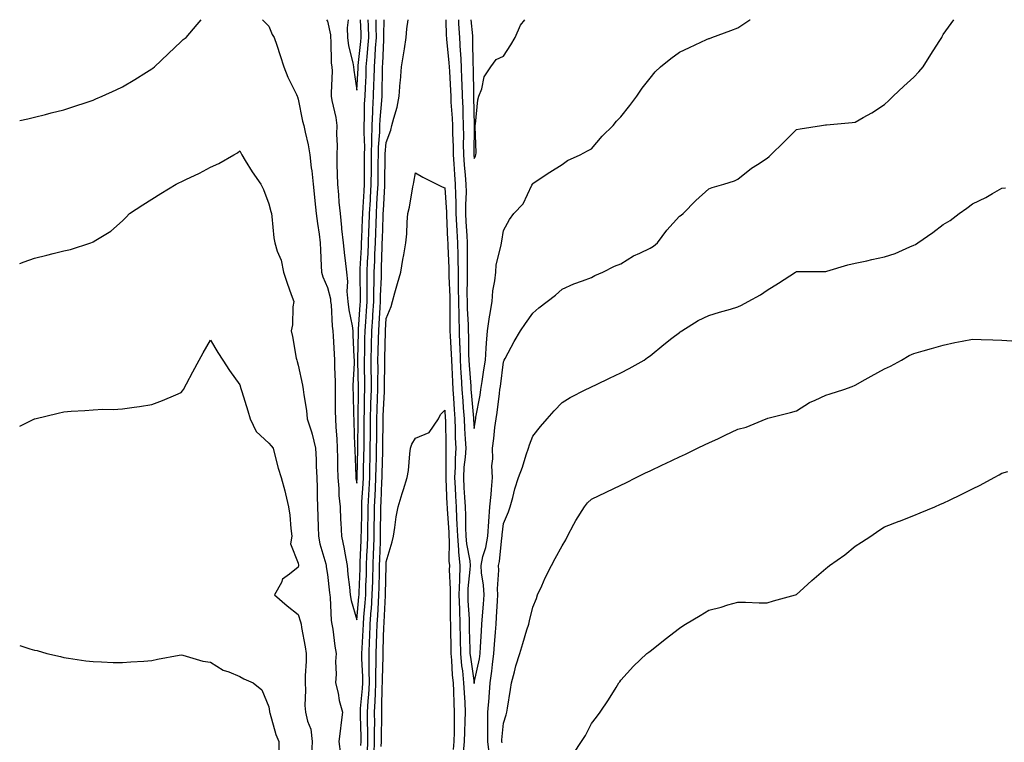
# Model space of a CAD drawing. Units: inches. Extents: x 907763 to 910403, y 7361258 to 7363898.
# Drawn here: x 907763 to 908099, y 7363652 to 7363898 of the extents above; entities that cross this region are included whole.
import ezdxf

# ---------------------------------------------------------------- set-up
doc = ezdxf.new("R2010")
doc.units = ezdxf.units.IN
doc.header["$MEASUREMENT"] = 0
doc.layers.add('Contour_90777361', color=7, linetype='Continuous', true_color=0xeae7b7)

msp = doc.modelspace()

# ---------------------------------------------------------------- linework, layer by layer
at = {"layer": 'Contour_90777361'}
for points in [[(907763, 7363863.58, 3401), (907765.75, 7363864.22, 3401), (907768.05, 7363864.77, 3401), (907771.86, 7363865.73, 3401), (907773.75, 7363866.22, 3401), (907778.05, 7363867.28, 3401), (907781.51, 7363868.46, 3401), (907786, 7363869.87, 3401), (907788.05, 7363870.55, 3401), (907789, 7363870.97, 3401), (907791.18, 7363871.92, 3401), (907795.91, 7363874.06, 3401), (907798.05, 7363875.11, 3401), (907802.3, 7363877.66, 3401), (907806.26, 7363880.13, 3401), (907808.05, 7363881.23, 3401), (907808.46, 7363881.52, 3401), (907808.98, 7363881.92, 3401), (907813.6, 7363886.37, 3401), (907818.05, 7363890.55, 3401), (907818.77, 7363891.2, 3401), (907819.74, 7363891.92, 3401), (907823.57, 7363896.4, 3401), (907824.92, 7363898, 3401)], [(907845.84, 7363898, 3401), (907848.05, 7363895.85, 3401), (907849.13, 7363893, 3401), (907849.79, 7363891.92, 3401), (907850.67, 7363889.31, 3401), (907851.89, 7363885.76, 3401), (907853.13, 7363881.92, 3401), (907854.51, 7363878.38, 3401), (907857.42, 7363872.55, 3401), (907857.7, 7363871.92, 3401), (907857.8, 7363871.66, 3401), (907858.05, 7363870.9, 3401), (907859.48, 7363863.35, 3401), (907859.91, 7363861.92, 3401), (907860.34, 7363859.63, 3401), (907861.42, 7363855.29, 3401), (907861.98, 7363851.92, 3401), (907862.47, 7363847.49, 3401), (907862.63, 7363846.5, 3401), (907863.1, 7363841.92, 3401), (907863.61, 7363837.48, 3401), (907863.71, 7363836.25, 3401), (907864.18, 7363831.92, 3401), (907864.6, 7363828.47, 3401), (907865.13, 7363824.84, 3401), (907865.5, 7363821.92, 3401), (907865.59, 7363819.47, 3401), (907865.85, 7363814.12, 3401), (907865.93, 7363811.92, 3401), (907866.44, 7363810.31, 3401), (907868.05, 7363806.69, 3401), (907869, 7363802.87, 3401), (907869.08, 7363801.92, 3401), (907869.21, 7363800.76, 3401), (907869.6, 7363793.47, 3401), (907869.82, 7363791.92, 3401), (907869.92, 7363790.05, 3401), (907870.25, 7363784.12, 3401), (907870.36, 7363781.92, 3401), (907870.37, 7363779.6, 3401), (907870.63, 7363774.51, 3401), (907870.64, 7363771.92, 3401), (907870.68, 7363769.29, 3401), (907870.68, 7363764.55, 3401), (907870.72, 7363761.92, 3401), (907870.88, 7363759.09, 3401), (907871.19, 7363755.06, 3401), (907871.35, 7363751.92, 3401), (907871.42, 7363748.55, 3401), (907871.41, 7363745.28, 3401), (907871.49, 7363741.92, 3401), (907871.85, 7363738.12, 3401), (907871.86, 7363735.73, 3401), (907872.31, 7363731.92, 3401), (907872.5, 7363727.47, 3401), (907872.54, 7363726.41, 3401), (907872.73, 7363721.92, 3401), (907873.66, 7363717.53, 3401), (907873.87, 7363716.1, 3401), (907874.67, 7363711.92, 3401), (907875, 7363708.87, 3401), (907875.47, 7363704.51, 3401), (907875.75, 7363701.92, 3401), (907876.05, 7363699.92, 3401), (907878.05, 7363693.37, 3401), (907878.75, 7363701.22, 3401), (907878.8, 7363701.92, 3401), (907878.82, 7363702.69, 3401), (907879.1, 7363710.87, 3401), (907879.13, 7363711.92, 3401), (907879.17, 7363713.04, 3401), (907879.51, 7363720.47, 3401), (907879.55, 7363721.92, 3401), (907879.58, 7363723.45, 3401), (907879.68, 7363730.29, 3401), (907879.7, 7363731.92, 3401), (907879.78, 7363733.65, 3401), (907880.18, 7363739.79, 3401), (907880.29, 7363741.92, 3401), (907880.34, 7363744.21, 3401), (907880.42, 7363749.55, 3401), (907880.48, 7363751.92, 3401), (907880.5, 7363754.36, 3401), (907880.55, 7363759.42, 3401), (907880.57, 7363761.92, 3401), (907880.64, 7363764.51, 3401), (907880.69, 7363769.29, 3401), (907880.76, 7363771.92, 3401), (907880.76, 7363774.62, 3401), (907880.68, 7363779.3, 3401), (907880.67, 7363781.92, 3401), (907880.73, 7363784.6, 3401), (907880.8, 7363789.17, 3401), (907880.86, 7363791.92, 3401), (907881.06, 7363794.93, 3401), (907881.33, 7363798.64, 3401), (907881.55, 7363801.92, 3401), (907881.58, 7363805.45, 3401), (907881.51, 7363808.46, 3401), (907881.55, 7363811.92, 3401), (907881.71, 7363815.57, 3401), (907881.85, 7363818.12, 3401), (907882.01, 7363821.92, 3401), (907882.15, 7363826.02, 3401), (907882.22, 7363827.75, 3401), (907882.37, 7363831.92, 3401), (907882.63, 7363836.5, 3401), (907882.67, 7363837.3, 3401), (907882.93, 7363841.92, 3401), (907882.97, 7363846.84, 3401), (907882.97, 7363847, 3401), (907883.01, 7363851.92, 3401), (907883.09, 7363856.88, 3401), (907883.1, 7363856.97, 3401), (907883.2, 7363861.92, 3401), (907883.42, 7363866.55, 3401), (907883.49, 7363867.36, 3401), (907883.72, 7363871.92, 3401), (907883.87, 7363876.1, 3401), (907883.88, 7363877.75, 3401), (907884.01, 7363881.92, 3401), (907884.3, 7363885.67, 3401), (907884.42, 7363888.29, 3401), (907884.68, 7363891.92, 3401), (907884.62, 7363895.36, 3401), (907884.64, 7363898, 3401)], [(907867.68, 7363898, 3402), (907868.05, 7363897.53, 3402), (907868.99, 7363892.86, 3402), (907869.03, 7363891.92, 3402), (907869.16, 7363890.81, 3402), (907869.29, 7363883.16, 3402), (907869.48, 7363881.92, 3402), (907869.56, 7363880.41, 3402), (907869.21, 7363873.08, 3402), (907869.29, 7363871.92, 3402), (907869.49, 7363870.48, 3402), (907870.83, 7363864.7, 3402), (907871.16, 7363861.92, 3402), (907871.05, 7363858.92, 3402), (907871.26, 7363855.13, 3402), (907871.17, 7363851.92, 3402), (907871.21, 7363848.76, 3402), (907871.33, 7363845.2, 3402), (907871.38, 7363841.92, 3402), (907871.74, 7363838.23, 3402), (907871.87, 7363835.74, 3402), (907872.29, 7363831.92, 3402), (907872.78, 7363827.19, 3402), (907872.83, 7363826.7, 3402), (907873.33, 7363821.92, 3402), (907873.76, 7363817.63, 3402), (907874.07, 7363815.9, 3402), (907874.52, 7363811.92, 3402), (907874.87, 7363808.74, 3402), (907874.65, 7363805.32, 3402), (907874.92, 7363801.92, 3402), (907875.25, 7363799.12, 3402), (907876.37, 7363793.6, 3402), (907876.6, 7363791.92, 3402), (907876.67, 7363790.54, 3402), (907877.01, 7363782.96, 3402), (907877.07, 7363781.92, 3402), (907877.07, 7363780.94, 3402), (907876.7, 7363773.27, 3402), (907876.71, 7363771.92, 3402), (907876.73, 7363770.59, 3402), (907876.93, 7363763.04, 3402), (907876.95, 7363761.92, 3402), (907877.01, 7363760.88, 3402), (907877.24, 7363752.73, 3402), (907877.28, 7363751.92, 3402), (907877.3, 7363751.17, 3402), (907877.67, 7363742.3, 3402), (907877.68, 7363741.92, 3402), (907877.71, 7363741.59, 3402), (907878.05, 7363739.97, 3402), (907878.17, 7363741.8, 3402), (907878.18, 7363741.92, 3402), (907878.18, 7363742.05, 3402), (907878.32, 7363751.65, 3402), (907878.33, 7363751.92, 3402), (907878.33, 7363752.2, 3402), (907878.43, 7363761.54, 3402), (907878.43, 7363761.92, 3402), (907878.44, 7363762.31, 3402), (907878.53, 7363771.44, 3402), (907878.54, 7363771.92, 3402), (907878.54, 7363772.41, 3402), (907878.39, 7363781.59, 3402), (907878.38, 7363781.92, 3402), (907878.39, 7363782.26, 3402), (907878.53, 7363791.43, 3402), (907878.55, 7363791.92, 3402), (907878.58, 7363792.45, 3402), (907879.19, 7363800.78, 3402), (907879.27, 7363801.92, 3402), (907879.28, 7363803.15, 3402), (907879.11, 7363810.86, 3402), (907879.12, 7363811.92, 3402), (907879.17, 7363813.04, 3402), (907879.59, 7363820.38, 3402), (907879.66, 7363821.92, 3402), (907879.71, 7363823.59, 3402), (907879.97, 7363830, 3402), (907880.04, 7363831.92, 3402), (907880.16, 7363834.03, 3402), (907880.48, 7363839.49, 3402), (907880.61, 7363841.92, 3402), (907880.63, 7363844.5, 3402), (907880.63, 7363849.34, 3402), (907880.65, 7363851.92, 3402), (907880.7, 7363854.56, 3402), (907880.48, 7363859.49, 3402), (907880.53, 7363861.92, 3402), (907880.65, 7363864.52, 3402), (907880.69, 7363869.28, 3402), (907880.83, 7363871.92, 3402), (907880.93, 7363874.8, 3402), (907881.15, 7363878.82, 3402), (907881.25, 7363881.92, 3402), (907881.52, 7363885.38, 3402), (907881.8, 7363888.17, 3402), (907882.07, 7363891.92, 3402), (907882, 7363895.87, 3402), (907881.9, 7363898, 3402)], [(907875.09, 7363898, 3403), (907874.75, 7363895.22, 3403), (907874.87, 7363891.92, 3403), (907875.21, 7363889.08, 3403), (907876.68, 7363883.29, 3403), (907876.89, 7363881.92, 3403), (907876.95, 7363880.82, 3403), (907878.05, 7363873.99, 3403)], [(907878.05, 7363873.99, 3403), (907878.47, 7363881.5, 3403), (907878.48, 7363881.92, 3403), (907878.52, 7363882.39, 3403), (907879.37, 7363890.59, 3403), (907879.47, 7363891.92, 3403), (907879.45, 7363893.31, 3403), (907879.22, 7363898, 3403)], [(907879.42, 7363650.55, 3400), (907879.47, 7363651.92, 3400), (907879.46, 7363653.33, 3400), (907879.25, 7363660.72, 3400), (907879.24, 7363661.92, 3400), (907879.31, 7363663.18, 3400), (907879.97, 7363669.99, 3400), (907880.08, 7363671.92, 3400), (907880.07, 7363673.94, 3400), (907879.78, 7363680.19, 3400), (907879.77, 7363681.92, 3400), (907879.84, 7363683.71, 3400), (907880.18, 7363689.79, 3400), (907880.27, 7363691.92, 3400), (907880.43, 7363694.31, 3400), (907880.86, 7363699.11, 3400), (907881.05, 7363701.92, 3400), (907881.14, 7363705.01, 3400), (907881.27, 7363708.7, 3400), (907881.35, 7363711.92, 3400), (907881.48, 7363715.35, 3400), (907881.61, 7363718.36, 3400), (907881.74, 7363721.92, 3400), (907881.79, 7363725.66, 3400), (907881.83, 7363728.14, 3400), (907881.88, 7363731.92, 3400), (907882.08, 7363735.95, 3400), (907882.2, 7363737.77, 3400), (907882.4, 7363741.92, 3400), (907882.5, 7363746.37, 3400), (907882.52, 7363747.45, 3400), (907882.62, 7363751.92, 3400), (907882.66, 7363756.53, 3400), (907882.67, 7363757.3, 3400), (907882.71, 7363761.92, 3400), (907882.84, 7363766.71, 3400), (907882.84, 7363767.13, 3400), (907882.98, 7363771.92, 3400), (907882.97, 7363776.84, 3400), (907882.96, 7363777.01, 3400), (907882.95, 7363781.92, 3400), (907883.06, 7363786.91, 3400), (907883.06, 7363786.93, 3400), (907883.18, 7363791.92, 3400), (907883.48, 7363796.49, 3400), (907883.53, 7363797.4, 3400), (907883.82, 7363801.92, 3400), (907883.87, 7363806.11, 3400), (907883.94, 7363807.81, 3400), (907883.98, 7363811.92, 3400), (907884.14, 7363815.82, 3400), (907884.2, 7363818.07, 3400), (907884.36, 7363821.92, 3400), (907884.49, 7363825.49, 3400), (907884.57, 7363828.44, 3400), (907884.7, 7363831.92, 3400), (907884.88, 7363835.1, 3400), (907885.09, 7363838.96, 3400), (907885.25, 7363841.92, 3400), (907885.27, 7363844.7, 3400), (907885.34, 7363849.21, 3400), (907885.36, 7363851.92, 3400), (907885.41, 7363854.56, 3400), (907885.83, 7363859.7, 3400), (907885.87, 7363861.92, 3400), (907885.97, 7363864, 3400), (907886.55, 7363870.42, 3400), (907886.62, 7363871.92, 3400), (907886.67, 7363873.3, 3400), (907886.74, 7363880.61, 3400), (907886.78, 7363881.92, 3400), (907886.87, 7363883.1, 3400), (907887.22, 7363891.1, 3400), (907887.28, 7363891.92, 3400), (907887.27, 7363892.7, 3400), (907887.32, 7363898, 3400)], [(907881.65, 7363648.32, 3399), (907881.79, 7363651.92, 3399), (907881.76, 7363655.63, 3399), (907881.68, 7363658.29, 3399), (907881.66, 7363661.92, 3399), (907881.88, 7363665.76, 3399), (907882.09, 7363667.88, 3399), (907882.31, 7363671.92, 3399), (907882.28, 7363676.15, 3399), (907882.21, 7363677.76, 3399), (907882.18, 7363681.92, 3399), (907882.37, 7363686.24, 3399), (907882.44, 7363687.53, 3399), (907882.62, 7363691.92, 3399), (907882.96, 7363696.83, 3399), (907882.98, 7363697, 3399), (907883.3, 7363701.92, 3399), (907883.43, 7363706.54, 3399), (907883.45, 7363707.32, 3399), (907883.57, 7363711.92, 3399), (907883.73, 7363716.24, 3399), (907883.77, 7363717.64, 3399), (907883.92, 7363721.92, 3399), (907883.98, 7363725.99, 3399), (907884.01, 7363727.88, 3399), (907884.06, 7363731.92, 3399), (907884.25, 7363735.72, 3399), (907884.33, 7363738.2, 3399), (907884.51, 7363741.92, 3399), (907884.59, 7363745.38, 3399), (907884.69, 7363748.56, 3399), (907884.77, 7363751.92, 3399), (907884.8, 7363755.17, 3399), (907884.82, 7363758.69, 3399), (907884.84, 7363761.92, 3399), (907884.93, 7363765.04, 3399), (907885.12, 7363768.99, 3399), (907885.2, 7363771.92, 3399), (907885.19, 7363774.78, 3399), (907885.24, 7363779.11, 3399), (907885.23, 7363781.92, 3399), (907885.3, 7363784.67, 3399), (907885.43, 7363789.3, 3399), (907885.49, 7363791.92, 3399), (907885.65, 7363794.32, 3399), (907885.96, 7363799.83, 3399), (907886.1, 7363801.92, 3399), (907886.12, 7363803.85, 3399), (907886.39, 7363810.26, 3399), (907886.41, 7363811.92, 3399), (907886.48, 7363813.49, 3399), (907886.65, 7363820.52, 3399), (907886.71, 7363821.92, 3399), (907886.76, 7363823.21, 3399), (907886.99, 7363830.85, 3399), (907887.02, 7363831.92, 3399), (907887.08, 7363832.89, 3399), (907887.54, 7363841.41, 3399), (907887.57, 7363841.92, 3399), (907887.58, 7363842.39, 3399), (907887.72, 7363851.59, 3399), (907887.72, 7363851.92, 3399), (907887.73, 7363852.24, 3399), (907888.05, 7363856.17, 3399), (907889.62, 7363860.35, 3399), (907889.99, 7363861.92, 3399), (907890.6, 7363864.47, 3399), (907891.75, 7363868.23, 3399), (907892.48, 7363871.92, 3399), (907892.85, 7363876.72, 3399), (907892.87, 7363877.1, 3399), (907893.28, 7363881.92, 3399), (907893.93, 7363886.04, 3399), (907894.25, 7363888.12, 3399), (907894.85, 7363891.92, 3399), (907895.09, 7363894.88, 3399), (907895.52, 7363898, 3399)], [(907908.35, 7363898, 3399), (907908.54, 7363892.41, 3399), (907908.57, 7363891.92, 3399), (907908.6, 7363891.37, 3399), (907909.45, 7363883.31, 3399), (907909.52, 7363881.92, 3399), (907909.58, 7363880.39, 3399), (907909.96, 7363873.83, 3399), (907910.03, 7363871.92, 3399), (907910.13, 7363869.84, 3399), (907910.54, 7363864.41, 3399), (907910.65, 7363861.92, 3399), (907910.68, 7363859.29, 3399), (907910.83, 7363854.7, 3399), (907910.87, 7363851.92, 3399), (907911.11, 7363848.86, 3399), (907911.35, 7363845.21, 3399), (907911.61, 7363841.92, 3399), (907911.63, 7363838.34, 3399), (907911.8, 7363835.67, 3399), (907911.81, 7363831.92, 3399), (907912.03, 7363827.94, 3399), (907912.11, 7363825.98, 3399), (907912.35, 7363821.92, 3399), (907912.42, 7363817.55, 3399), (907912.47, 7363816.34, 3399), (907912.54, 7363811.92, 3399), (907912.59, 7363807.38, 3399), (907912.62, 7363806.49, 3399), (907912.66, 7363801.92, 3399), (907912.79, 7363797.18, 3399), (907912.79, 7363796.66, 3399), (907912.91, 7363791.92, 3399), (907913.1, 7363786.98, 3399), (907913.11, 7363786.86, 3399), (907913.28, 7363781.92, 3399), (907913.53, 7363777.4, 3399), (907913.62, 7363776.36, 3399), (907913.87, 7363771.92, 3399), (907914.14, 7363768.01, 3399), (907914.35, 7363765.62, 3399), (907914.61, 7363761.92, 3399), (907914.75, 7363758.62, 3399), (907915.03, 7363754.94, 3399), (907915.16, 7363751.92, 3399), (907914.98, 7363748.85, 3399), (907914.57, 7363745.4, 3399), (907914.39, 7363741.92, 3399), (907914.56, 7363738.43, 3399), (907914.77, 7363735.2, 3399), (907914.94, 7363731.92, 3399), (907915.07, 7363728.94, 3399), (907915.14, 7363724.83, 3399), (907915.26, 7363721.92, 3399), (907915.46, 7363719.33, 3399), (907916.52, 7363713.45, 3399), (907916.66, 7363711.92, 3399), (907916.62, 7363710.49, 3399), (907915.94, 7363704.03, 3399), (907915.89, 7363701.92, 3399), (907915.94, 7363699.81, 3399), (907916.29, 7363693.69, 3399), (907916.33, 7363691.92, 3399), (907916.38, 7363690.24, 3399), (907916.58, 7363683.39, 3399), (907916.62, 7363681.92, 3399), (907916.74, 7363680.61, 3399), (907918.03, 7363671.94, 3399), (907918.03, 7363671.9, 3399), (907918.05, 7363671.62, 3399), (907918.08, 7363671.89, 3399), (907918.08, 7363671.92, 3399), (907918.08, 7363671.95, 3399), (907919.87, 7363680.1, 3399), (907920.12, 7363681.92, 3399), (907920.26, 7363684.13, 3399), (907920.5, 7363689.47, 3399), (907920.66, 7363691.92, 3399), (907920.86, 7363694.73, 3399), (907921.2, 7363698.76, 3399), (907921.42, 7363701.92, 3399), (907921.27, 7363705.14, 3399), (907920.54, 7363709.44, 3399), (907920.38, 7363711.92, 3399), (907921.05, 7363714.93, 3399), (907921.98, 7363717.99, 3399), (907922.7, 7363721.92, 3399), (907923.05, 7363726.92, 3399), (907923.43, 7363731.92, 3399), (907923.81, 7363736.16, 3399), (907923.92, 7363737.79, 3399), (907924.28, 7363741.92, 3399), (907924.12, 7363745.85, 3399), (907924.45, 7363748.32, 3399), (907924.26, 7363751.92, 3399), (907924.71, 7363755.25, 3399), (907925.12, 7363758.99, 3399), (907925.51, 7363761.92, 3399), (907925.86, 7363764.11, 3399), (907926.65, 7363770.52, 3399), (907926.86, 7363771.92, 3399), (907927.01, 7363772.96, 3399), (907928.05, 7363781.34, 3399), (907928.23, 7363781.74, 3399), (907928.32, 7363781.92, 3399), (907928.65, 7363782.52, 3399), (907931.67, 7363788.3, 3399), (907933.9, 7363791.92, 3399), (907935.6, 7363794.37, 3399), (907938.05, 7363797.95, 3399), (907940.16, 7363799.81, 3399), (907942.97, 7363801.92, 3399), (907945.85, 7363804.12, 3399), (907948.05, 7363806.09, 3399), (907952.03, 7363807.94, 3399), (907955.05, 7363808.92, 3399), (907958.05, 7363810.07, 3399), (907959.19, 7363810.78, 3399), (907961.94, 7363811.92, 3399), (907965.96, 7363814.01, 3399), (907968.05, 7363814.81, 3399), (907972.44, 7363817.52, 3399), (907974.52, 7363818.39, 3399), (907978.05, 7363820.09, 3399), (907979.2, 7363820.77, 3399), (907980.62, 7363821.92, 3399), (907983.72, 7363826.25, 3399), (907988.05, 7363830.98, 3399), (907988.61, 7363831.36, 3399), (907989.37, 7363831.92, 3399), (907993.67, 7363836.3, 3399), (907998.05, 7363840.3, 3399), (907999.21, 7363840.76, 3399), (908003.19, 7363841.92, 3399), (908006.86, 7363843.11, 3399), (908008.05, 7363843.58, 3399), (908012.64, 7363847.33, 3399), (908014.73, 7363848.6, 3399), (908018.05, 7363850.76, 3399), (908018.66, 7363851.32, 3399), (908019.26, 7363851.92, 3399), (908023.72, 7363856.24, 3399), (908028.05, 7363860.57, 3399), (908029.22, 7363860.76, 3399), (908036.53, 7363861.92, 3399), (908037.85, 7363862.11, 3399), (908038.05, 7363862.15, 3399), (908038.3, 7363862.18, 3399), (908047.02, 7363862.95, 3399), (908048.05, 7363863.06, 3399), (908050.81, 7363864.68, 3399), (908053.68, 7363866.29, 3399), (908058.05, 7363869.14, 3399), (908059.48, 7363870.49, 3399), (908060.95, 7363871.92, 3399), (908064.68, 7363875.29, 3399), (908068.05, 7363878.38, 3399), (908069.8, 7363880.17, 3399), (908071.21, 7363881.92, 3399), (908073.86, 7363886.11, 3399), (908076.66, 7363890.53, 3399), (908077.54, 7363891.92, 3399), (908077.72, 7363892.25, 3399), (908078.05, 7363892.94, 3399), (908081.73, 7363898, 3399)], [(907912.65, 7363898, 3400), (907912.7, 7363897.27, 3400), (907912.72, 7363896.59, 3400), (907913.03, 7363891.92, 3400), (907913.32, 7363887.19, 3400), (907913.33, 7363886.64, 3400), (907913.59, 7363881.92, 3400), (907913.76, 7363877.63, 3400), (907913.79, 7363876.18, 3400), (907913.95, 7363871.92, 3400), (907914.13, 7363868, 3400), (907914.15, 7363865.82, 3400), (907914.32, 7363861.92, 3400), (907914.37, 7363858.24, 3400), (907914.35, 7363855.62, 3400), (907914.4, 7363851.92, 3400), (907914.67, 7363848.54, 3400), (907915.01, 7363844.95, 3400), (907915.26, 7363841.92, 3400), (907915.27, 7363839.14, 3400), (907915.04, 7363834.93, 3400), (907915.05, 7363831.92, 3400), (907915.21, 7363829.08, 3400), (907915.53, 7363824.44, 3400), (907915.67, 7363821.92, 3400), (907915.71, 7363819.58, 3400), (907915.64, 7363814.33, 3400), (907915.68, 7363811.92, 3400), (907915.7, 7363809.57, 3400), (907915.6, 7363804.37, 3400), (907915.62, 7363801.92, 3400), (907915.69, 7363799.56, 3400), (907915.98, 7363793.99, 3400), (907916.03, 7363791.92, 3400), (907916.11, 7363789.98, 3400), (907916.17, 7363783.8, 3400), (907916.24, 7363781.92, 3400), (907916.34, 7363780.21, 3400), (907916.9, 7363773.07, 3400), (907916.96, 7363771.92, 3400), (907917.03, 7363770.9, 3400), (907917.8, 7363762.17, 3400), (907917.82, 7363761.92, 3400), (907917.83, 7363761.7, 3400), (907918.05, 7363758.65, 3400), (907918.5, 7363761.47, 3400), (907918.56, 7363761.92, 3400), (907918.66, 7363762.53, 3400), (907920.04, 7363769.93, 3400), (907920.34, 7363771.92, 3400), (907920.74, 7363774.61, 3400), (907921.39, 7363778.58, 3400), (907921.87, 7363781.92, 3400), (907922.18, 7363786.05, 3400), (907922.22, 7363787.75, 3400), (907922.57, 7363791.92, 3400), (907923.29, 7363796.68, 3400), (907923.4, 7363797.27, 3400), (907924.15, 7363801.92, 3400), (907924.41, 7363805.56, 3400), (907925.13, 7363808.99, 3400), (907925.39, 7363811.92, 3400), (907925.6, 7363814.37, 3400), (907927.25, 7363821.12, 3400), (907927.35, 7363821.92, 3400), (907927.47, 7363822.5, 3400), (907928.05, 7363826.16, 3400), (907930.06, 7363829.91, 3400), (907931.61, 7363831.92, 3400), (907934.81, 7363835.16, 3400), (907937.76, 7363841.63, 3400), (907937.93, 7363841.92, 3400), (907937.96, 7363842.01, 3400), (907938.05, 7363842.2, 3400), (907938.84, 7363842.71, 3400), (907943.91, 7363846.06, 3400), (907948.05, 7363848.59, 3400), (907949.93, 7363850.04, 3400), (907954.26, 7363851.92, 3400), (907956.73, 7363853.24, 3400), (907958.05, 7363854.02, 3400), (907961.68, 7363858.29, 3400), (907965.42, 7363861.92, 3400), (907966.62, 7363863.35, 3400), (907968.05, 7363864.9, 3400), (907971.2, 7363868.76, 3400), (907973.54, 7363871.92, 3400), (907975.35, 7363874.62, 3400), (907978.05, 7363878.12, 3400), (907979.79, 7363880.18, 3400), (907981.57, 7363881.92, 3400), (907985.15, 7363884.82, 3400), (907988.05, 7363886.93, 3400), (907991.49, 7363888.48, 3400), (907997.36, 7363891.23, 3400), (907998.05, 7363891.55, 3400), (907998.33, 7363891.64, 3400), (907999.1, 7363891.92, 3400), (908005.66, 7363894.31, 3400), (908008.05, 7363895.23, 3400), (908012.05, 7363897.92, 3400), (908012.17, 7363898, 3400)], [(907916.93, 7363898, 3401), (907917.45, 7363892.52, 3401), (907917.53, 7363891.4, 3401), (907917.63, 7363882.34, 3401), (907917.66, 7363881.92, 3401), (907917.67, 7363881.54, 3401), (907917.86, 7363872.11, 3401), (907917.87, 7363871.92, 3401), (907917.87, 7363871.75, 3401), (907917.99, 7363861.98, 3401), (907918, 7363861.92, 3401), (907918, 7363861.87, 3401), (907917.92, 7363852.04, 3401), (907917.93, 7363851.81, 3401), (907918.05, 7363850.63, 3401), (907918.51, 7363851.46, 3401), (907918.67, 7363851.92, 3401), (907918.74, 7363852.61, 3401), (907918.37, 7363861.6, 3401), (907918.42, 7363861.92, 3401), (907918.52, 7363862.39, 3401), (907919.25, 7363870.72, 3401), (907919.63, 7363871.92, 3401), (907920.61, 7363874.48, 3401), (907921.48, 7363878.49, 3401), (907923.76, 7363881.92, 3401), (907925.5, 7363884.47, 3401), (907928.05, 7363885.51, 3401), (907930.59, 7363889.38, 3401), (907932.01, 7363891.92, 3401), (907933.8, 7363896.17, 3401), (907935.35, 7363898, 3401)], [(907763, 7363814.92, 3400), (907764.53, 7363815.44, 3400), (907768.05, 7363816.73, 3400), (907772.25, 7363817.72, 3400), (907774.4, 7363818.27, 3400), (907778.05, 7363819.15, 3400), (907780.34, 7363819.63, 3400), (907787.26, 7363821.92, 3400), (907787.84, 7363822.13, 3400), (907788.05, 7363822.22, 3400), (907788.92, 7363822.79, 3400), (907794.08, 7363825.89, 3400), (907798.05, 7363829.39, 3400), (907799.27, 7363830.7, 3400), (907800.46, 7363831.92, 3400), (907805.06, 7363834.91, 3400), (907808.05, 7363836.82, 3400), (907811.2, 7363838.77, 3400), (907816.39, 7363841.92, 3400), (907817.5, 7363842.46, 3400), (907818.05, 7363842.74, 3400), (907819.64, 7363843.51, 3400), (907824.31, 7363845.66, 3400), (907828.05, 7363847.67, 3400), (907830.99, 7363848.97, 3400), (907836.1, 7363851.92, 3400), (907837.32, 7363852.65, 3400), (907838.05, 7363853.27, 3400), (907838.53, 7363852.4, 3400), (907838.76, 7363851.92, 3400), (907839.94, 7363850.03, 3400), (907842.28, 7363846.15, 3400), (907845.23, 7363841.92, 3400), (907846.17, 7363840.05, 3400), (907848.05, 7363835.17, 3400), (907848.69, 7363832.57, 3400), (907848.87, 7363831.92, 3400), (907849.02, 7363830.95, 3400), (907849.73, 7363823.6, 3400), (907850.03, 7363821.92, 3400), (907850.88, 7363819.09, 3400), (907852.19, 7363816.06, 3400), (907853.05, 7363811.92, 3400), (907854.29, 7363808.16, 3400), (907855.66, 7363804.31, 3400), (907856.48, 7363801.92, 3400), (907856.17, 7363800.05, 3400), (907856.03, 7363793.94, 3400), (907855.57, 7363791.92, 3400), (907856.09, 7363789.96, 3400), (907857.36, 7363782.61, 3400), (907857.52, 7363781.92, 3400), (907857.64, 7363781.51, 3400), (907858.05, 7363780.18, 3400), (907859.49, 7363773.36, 3400), (907859.71, 7363771.92, 3400), (907859.9, 7363770.07, 3400), (907860.87, 7363764.74, 3400), (907861.11, 7363761.92, 3400), (907862.51, 7363757.46, 3400), (907862.83, 7363756.7, 3400), (907863.96, 7363751.92, 3400), (907864.19, 7363748.06, 3400), (907864.19, 7363745.78, 3400), (907864.4, 7363741.92, 3400), (907864.51, 7363738.38, 3400), (907864.52, 7363735.45, 3400), (907864.62, 7363731.92, 3400), (907864.72, 7363728.59, 3400), (907864.84, 7363725.13, 3400), (907864.94, 7363721.92, 3400), (907865.44, 7363719.31, 3400), (907867.46, 7363712.51, 3400), (907867.6, 7363711.92, 3400), (907867.59, 7363711.46, 3400), (907868.05, 7363708.86, 3400), (907868.73, 7363702.6, 3400), (907868.81, 7363701.92, 3400), (907868.94, 7363701.03, 3400), (907869.27, 7363693.14, 3400), (907869.51, 7363691.92, 3400), (907869.8, 7363690.17, 3400), (907870.53, 7363684.4, 3400), (907870.98, 7363681.92, 3400), (907870.78, 7363679.19, 3400), (907870.97, 7363674.84, 3400), (907870.79, 7363671.92, 3400), (907871.61, 7363668.35, 3400), (907871.97, 7363665.84, 3400), (907873.11, 7363661.92, 3400), (907872.56, 7363657.42, 3400), (907872.42, 7363656.29, 3400), (907871.88, 7363651.92, 3400), (907872.4, 7363647.57, 3400)], [(907883.94, 7363647.81, 3398), (907884.09, 7363651.92, 3398), (907884.07, 7363655.9, 3398), (907884.11, 7363657.98, 3398), (907884.08, 7363661.92, 3398), (907884.3, 7363665.67, 3398), (907884.34, 7363668.21, 3398), (907884.54, 7363671.92, 3398), (907884.52, 7363675.45, 3398), (907884.62, 7363678.49, 3398), (907884.6, 7363681.92, 3398), (907884.74, 7363685.23, 3398), (907884.84, 7363688.7, 3398), (907884.97, 7363691.92, 3398), (907885.17, 7363694.8, 3398), (907885.38, 7363699.25, 3398), (907885.56, 7363701.92, 3398), (907885.63, 7363704.34, 3398), (907885.73, 7363709.6, 3398), (907885.79, 7363711.92, 3398), (907885.87, 7363714.1, 3398), (907886.04, 7363719.91, 3398), (907886.11, 7363721.92, 3398), (907886.14, 7363723.83, 3398), (907886.22, 7363730.09, 3398), (907886.24, 7363731.92, 3398), (907886.33, 7363733.64, 3398), (907886.55, 7363740.42, 3398), (907886.62, 7363741.92, 3398), (907886.65, 7363743.32, 3398), (907886.89, 7363750.76, 3398), (907886.92, 7363751.92, 3398), (907886.93, 7363753.05, 3398), (907886.98, 7363760.84, 3398), (907886.98, 7363761.92, 3398), (907887.01, 7363762.96, 3398), (907887.4, 7363771.27, 3398), (907887.42, 7363771.92, 3398), (907887.42, 7363772.55, 3398), (907887.52, 7363781.39, 3398), (907887.52, 7363781.92, 3398), (907887.53, 7363782.44, 3398), (907887.81, 7363791.67, 3398), (907887.81, 7363791.92, 3398), (907887.83, 7363792.15, 3398), (907888.05, 7363796.15, 3398), (907889.78, 7363800.19, 3398), (907890.14, 7363801.92, 3398), (907890.98, 7363804.85, 3398), (907891.87, 7363808.1, 3398), (907893, 7363811.92, 3398), (907893.72, 7363816.25, 3398), (907894, 7363817.87, 3398), (907894.69, 7363821.92, 3398), (907895.03, 7363824.94, 3398), (907895.14, 7363829.01, 3398), (907895.42, 7363831.92, 3398), (907895.94, 7363834.03, 3398), (907897.14, 7363841.01, 3398), (907897.34, 7363841.92, 3398), (907897.42, 7363842.55, 3398), (907898.05, 7363845.84, 3398), (907900.48, 7363844.35, 3398), (907905.32, 7363841.92, 3398), (907907.11, 7363840.98, 3398), (907908.05, 7363840.65, 3398), (907908.56, 7363832.43, 3398), (907908.56, 7363831.92, 3398), (907908.59, 7363831.38, 3398), (907908.97, 7363822.84, 3398), (907909.02, 7363821.92, 3398), (907909.04, 7363820.94, 3398), (907909.39, 7363813.26, 3398), (907909.41, 7363811.92, 3398), (907909.42, 7363810.55, 3398), (907909.69, 7363803.56, 3398), (907909.71, 7363801.92, 3398), (907909.75, 7363800.22, 3398), (907909.75, 7363793.62, 3398), (907909.79, 7363791.92, 3398), (907909.87, 7363790.11, 3398), (907910.25, 7363784.12, 3398), (907910.33, 7363781.92, 3398), (907910.46, 7363779.51, 3398), (907910.62, 7363774.49, 3398), (907910.77, 7363771.92, 3398), (907910.97, 7363769, 3398), (907911.18, 7363765.06, 3398), (907911.41, 7363761.92, 3398), (907911.56, 7363758.41, 3398), (907911.6, 7363755.47, 3398), (907911.76, 7363751.92, 3398), (907911.55, 7363748.42, 3398), (907911.57, 7363745.44, 3398), (907911.38, 7363741.92, 3398), (907911.56, 7363738.41, 3398), (907911.67, 7363735.54, 3398), (907911.86, 7363731.92, 3398), (907912.03, 7363727.94, 3398), (907912.16, 7363726.03, 3398), (907912.33, 7363721.92, 3398), (907912.69, 7363717.27, 3398), (907912.69, 7363716.56, 3398), (907913.13, 7363711.92, 3398), (907912.99, 7363706.98, 3398), (907913, 7363706.86, 3398), (907912.87, 7363701.92, 3398), (907913, 7363696.97, 3398), (907913, 7363696.87, 3398), (907913.14, 7363691.92, 3398), (907913.25, 7363687.12, 3398), (907913.26, 7363686.71, 3398), (907913.38, 7363681.92, 3398), (907913.77, 7363677.64, 3398), (907914.02, 7363675.95, 3398), (907914.43, 7363671.92, 3398), (907914.6, 7363668.47, 3398), (907914.82, 7363665.15, 3398), (907914.98, 7363661.92, 3398), (907914.91, 7363658.78, 3398), (907914.74, 7363655.23, 3398), (907914.67, 7363651.92, 3398), (907914.27, 7363648.14, 3398)], [(907923.31, 7363647.18, 3398), (907922.68, 7363651.92, 3398), (907922.74, 7363656.61, 3398), (907922.69, 7363657.28, 3398), (907922.76, 7363661.92, 3398), (907923.14, 7363666.83, 3398), (907923.15, 7363667.02, 3398), (907923.52, 7363671.92, 3398), (907924.13, 7363675.84, 3398), (907924.28, 7363678.15, 3398), (907924.78, 7363681.92, 3398), (907924.98, 7363684.99, 3398), (907925.34, 7363689.21, 3398), (907925.53, 7363691.92, 3398), (907925.69, 7363694.28, 3398), (907925.98, 7363699.85, 3398), (907926.12, 7363701.92, 3398), (907926.02, 7363703.95, 3398), (907926.44, 7363710.31, 3398), (907926.34, 7363711.92, 3398), (907926.65, 7363713.31, 3398), (907927.46, 7363721.33, 3398), (907927.57, 7363721.92, 3398), (907927.6, 7363722.37, 3398), (907928.05, 7363726.18, 3398), (907929.73, 7363730.24, 3398), (907930.29, 7363731.92, 3398), (907931.2, 7363735.07, 3398), (907931.9, 7363738.07, 3398), (907933.2, 7363741.92, 3398), (907934.52, 7363745.45, 3398), (907935.77, 7363749.64, 3398), (907936.54, 7363751.92, 3398), (907936.91, 7363753.06, 3398), (907938.05, 7363755.94, 3398), (907940.72, 7363759.25, 3398), (907943, 7363761.92, 3398), (907945.38, 7363764.59, 3398), (907948.05, 7363767.5, 3398), (907950.8, 7363769.17, 3398), (907956.19, 7363771.92, 3398), (907957.44, 7363772.52, 3398), (907958.05, 7363772.81, 3398), (907959.77, 7363773.64, 3398), (907964.2, 7363775.77, 3398), (907968.05, 7363777.62, 3398), (907970.9, 7363779.07, 3398), (907976.02, 7363781.92, 3398), (907977.19, 7363782.78, 3398), (907978.05, 7363783.44, 3398), (907982.73, 7363787.24, 3398), (907985.52, 7363789.39, 3398), (907988.05, 7363791.36, 3398), (907988.38, 7363791.59, 3398), (907988.87, 7363791.92, 3398), (907994.49, 7363795.48, 3398), (907998.05, 7363797.14, 3398), (908001.69, 7363798.28, 3398), (908005.46, 7363799.33, 3398), (908008.05, 7363800.1, 3398), (908009.27, 7363800.7, 3398), (908011.55, 7363801.92, 3398), (908015.75, 7363804.22, 3398), (908018.05, 7363805.8, 3398), (908021.84, 7363808.13, 3398), (908027.66, 7363811.92, 3398), (908027.91, 7363812.06, 3398), (908028.05, 7363812.15, 3398), (908028.27, 7363812.14, 3398), (908037.78, 7363812.19, 3398), (908038.05, 7363812.18, 3398), (908038.4, 7363812.27, 3398), (908045.57, 7363814.4, 3398), (908048.05, 7363815.01, 3398), (908051.96, 7363815.83, 3398), (908053.72, 7363816.25, 3398), (908058.05, 7363817.1, 3398), (908061.73, 7363818.24, 3398), (908066.71, 7363820.58, 3398), (908068.05, 7363821.11, 3398), (908068.57, 7363821.4, 3398), (908069.43, 7363821.92, 3398), (908074.56, 7363825.41, 3398), (908078.05, 7363828.12, 3398), (908080.41, 7363829.56, 3398), (908083.55, 7363831.92, 3398), (908086.17, 7363833.79, 3398), (908088.05, 7363835.17, 3398), (908092.61, 7363837.36, 3398), (908094.87, 7363838.73, 3398), (908098.05, 7363840.55, 3398), (908099.27, 7363840.7, 3398)], [(907763, 7363759.39, 3399), (907768.01, 7363761.88, 3399), (907768.05, 7363761.9, 3399), (907768.12, 7363761.92, 3399), (907776.12, 7363763.85, 3399), (907778.05, 7363764.31, 3399), (907780.61, 7363764.48, 3399), (907785.17, 7363764.8, 3399), (907788.05, 7363765.01, 3399), (907791.35, 7363765.22, 3399), (907794.88, 7363765.09, 3399), (907798.05, 7363765.35, 3399), (907802.06, 7363765.94, 3399), (907803.83, 7363766.14, 3399), (907808.05, 7363766.81, 3399), (907811.76, 7363768.21, 3399), (907816.27, 7363770.14, 3399), (907818.05, 7363770.87, 3399), (907818.57, 7363771.4, 3399), (907818.93, 7363771.92, 3399), (907819.92, 7363773.79, 3399), (907822.07, 7363777.9, 3399), (907824.28, 7363781.92, 3399), (907825.55, 7363784.42, 3399), (907828.05, 7363788.73, 3399), (907830.61, 7363784.48, 3399), (907832.28, 7363781.92, 3399), (907834.57, 7363778.44, 3399), (907838.05, 7363773.52, 3399), (907838.43, 7363772.3, 3399), (907838.55, 7363771.92, 3399), (907838.78, 7363771.19, 3399), (907840.81, 7363764.68, 3399), (907841.66, 7363761.92, 3399), (907843.73, 7363757.61, 3399), (907848.05, 7363753.58, 3399), (907848.78, 7363752.65, 3399), (907849.43, 7363751.92, 3399), (907849.98, 7363749.99, 3399), (907851.23, 7363745.1, 3399), (907852.2, 7363741.92, 3399), (907853.51, 7363737.38, 3399), (907853.68, 7363736.29, 3399), (907854.7, 7363731.92, 3399), (907855.2, 7363729.07, 3399), (907855.5, 7363724.47, 3399), (907855.87, 7363721.92, 3399), (907855.36, 7363719.23, 3399), (907858.05, 7363712.74, 3399), (907858.14, 7363712.01, 3399), (907858.16, 7363711.92, 3399), (907858.15, 7363711.82, 3399), (907858.05, 7363711.33, 3399), (907855.06, 7363708.93, 3399), (907852.69, 7363707.28, 3399), (907852.28, 7363706.15, 3399), (907849.92, 7363701.92, 3399), (907854.29, 7363698.16, 3399), (907858.05, 7363695.14, 3399), (907858.84, 7363692.71, 3399), (907858.98, 7363691.92, 3399), (907859.16, 7363690.81, 3399), (907860.35, 7363684.22, 3399), (907860.72, 7363681.92, 3399), (907860.7, 7363679.27, 3399), (907860.36, 7363674.23, 3399), (907860.35, 7363671.92, 3399), (907860.54, 7363669.43, 3399), (907860.33, 7363664.2, 3399), (907860.55, 7363661.92, 3399), (907861.16, 7363658.81, 3399), (907862.27, 7363656.14, 3399), (907862.74, 7363651.92, 3399), (907862.6, 7363647.37, 3399)], [(907927.56, 7363651.43, 3397), (907927.49, 7363651.92, 3397), (907927.5, 7363652.47, 3397), (907928.05, 7363658.14, 3397), (907928.97, 7363661, 3397), (907929.18, 7363661.92, 3397), (907929.4, 7363663.27, 3397), (907930.39, 7363669.58, 3397), (907930.76, 7363671.92, 3397), (907931.81, 7363675.68, 3397), (907932.27, 7363677.7, 3397), (907933.61, 7363681.92, 3397), (907934.69, 7363685.28, 3397), (907936.07, 7363689.94, 3397), (907936.68, 7363691.92, 3397), (907936.92, 7363693.05, 3397), (907938.05, 7363697.66, 3397), (907939.32, 7363700.65, 3397), (907939.7, 7363701.92, 3397), (907941.11, 7363704.98, 3397), (907942.31, 7363707.66, 3397), (907944.38, 7363711.92, 3397), (907945.66, 7363714.31, 3397), (907948.05, 7363718.63, 3397), (907949.31, 7363720.66, 3397), (907949.86, 7363721.92, 3397), (907952.1, 7363725.98, 3397), (907952.76, 7363727.21, 3397), (907955.7, 7363731.92, 3397), (907956.75, 7363733.22, 3397), (907958.05, 7363734.53, 3397), (907963.09, 7363736.88, 3397), (907968.05, 7363739.29, 3397), (907969.83, 7363740.14, 3397), (907973.31, 7363741.92, 3397), (907976.52, 7363743.45, 3397), (907978.05, 7363744.18, 3397), (907982.3, 7363746.18, 3397), (907983.32, 7363746.64, 3397), (907988.05, 7363748.92, 3397), (907990.1, 7363749.87, 3397), (907994.29, 7363751.92, 3397), (907996.84, 7363753.13, 3397), (907998.05, 7363753.7, 3397), (908001.37, 7363755.24, 3397), (908003.68, 7363756.29, 3397), (908008.05, 7363758.38, 3397), (908010.86, 7363759.11, 3397), (908017.67, 7363761.92, 3397), (908017.95, 7363762.03, 3397), (908018.05, 7363762.07, 3397), (908018.26, 7363762.13, 3397), (908025.92, 7363764.05, 3397), (908028.05, 7363764.69, 3397), (908032.47, 7363767.5, 3397), (908034.35, 7363768.22, 3397), (908038.05, 7363769.94, 3397), (908039.5, 7363770.47, 3397), (908044.21, 7363771.92, 3397), (908047.05, 7363772.92, 3397), (908048.05, 7363773.39, 3397), (908051.49, 7363775.36, 3397), (908053.46, 7363776.51, 3397), (908058.05, 7363778.97, 3397), (908060.08, 7363779.89, 3397), (908063.78, 7363781.92, 3397), (908066.44, 7363783.53, 3397), (908068.05, 7363784.22, 3397), (908071.27, 7363785.14, 3397), (908074.03, 7363785.94, 3397), (908078.05, 7363787.08, 3397), (908082.01, 7363787.95, 3397), (908084.5, 7363788.37, 3397), (908088.05, 7363789.08, 3397), (908090.96, 7363789.01, 3397), (908094.98, 7363788.85, 3397), (908098.05, 7363788.78, 3397), (908101.43, 7363788.54, 3397)], [(907886.35, 7363650.22, 3397), (907886.41, 7363651.92, 3397), (907886.4, 7363653.57, 3397), (907886.52, 7363660.38, 3397), (907886.51, 7363661.92, 3397), (907886.59, 7363663.38, 3397), (907886.7, 7363670.57, 3397), (907886.77, 7363671.92, 3397), (907886.76, 7363673.21, 3397), (907887.02, 7363680.89, 3397), (907887.01, 7363681.92, 3397), (907887.05, 7363682.91, 3397), (907887.28, 7363691.16, 3397), (907887.32, 7363691.92, 3397), (907887.37, 7363692.61, 3397), (907887.8, 7363701.67, 3397), (907887.81, 7363701.92, 3397), (907887.82, 7363702.15, 3397), (907888.02, 7363711.88, 3397), (907888.02, 7363711.92, 3397), (907888.02, 7363711.95, 3397), (907888.05, 7363713.15, 3397), (907890.06, 7363719.91, 3397), (907890.52, 7363721.92, 3397), (907890.99, 7363724.86, 3397), (907891.48, 7363728.49, 3397), (907892.07, 7363731.92, 3397), (907893.53, 7363736.44, 3397), (907893.93, 7363737.8, 3397), (907895.2, 7363741.92, 3397), (907895.68, 7363744.29, 3397), (907896.05, 7363749.92, 3397), (907896.38, 7363751.92, 3397), (907896.73, 7363753.24, 3397), (907898.05, 7363755.33, 3397), (907902.71, 7363757.25, 3397), (907905.88, 7363761.92, 3397), (907906.53, 7363763.44, 3397), (907908.05, 7363764.87, 3397), (907908.2, 7363762.07, 3397), (907908.21, 7363761.92, 3397), (907908.22, 7363761.75, 3397), (907908.34, 7363752.22, 3397), (907908.36, 7363751.92, 3397), (907908.34, 7363751.63, 3397), (907908.39, 7363742.26, 3397), (907908.37, 7363741.92, 3397), (907908.39, 7363741.58, 3397), (907908.74, 7363732.61, 3397), (907908.78, 7363731.92, 3397), (907908.81, 7363731.16, 3397), (907909.35, 7363723.22, 3397), (907909.4, 7363721.92, 3397), (907909.52, 7363720.45, 3397), (907909.46, 7363713.33, 3397), (907909.6, 7363711.92, 3397), (907909.55, 7363710.42, 3397), (907909.9, 7363703.77, 3397), (907909.86, 7363701.92, 3397), (907909.91, 7363700.07, 3397), (907909.89, 7363693.76, 3397), (907909.94, 7363691.92, 3397), (907909.99, 7363689.98, 3397), (907910.1, 7363683.96, 3397), (907910.14, 7363681.92, 3397), (907910.35, 7363679.62, 3397), (907910.58, 7363674.45, 3397), (907910.83, 7363671.92, 3397), (907910.98, 7363668.99, 3397), (907911.12, 7363664.99, 3397), (907911.27, 7363661.92, 3397), (907911.2, 7363658.77, 3397), (907911.22, 7363655.09, 3397), (907911.15, 7363651.92, 3397), (907910.85, 7363649.12, 3397)], [(907952.09, 7363647.88, 3396), (907954.72, 7363651.92, 3396), (907955.98, 7363653.98, 3396), (907958.05, 7363657.98, 3396), (907959.78, 7363660.19, 3396), (907961.06, 7363661.92, 3396), (907963.87, 7363666.1, 3396), (907966.44, 7363670.31, 3396), (907967.45, 7363671.92, 3396), (907967.73, 7363672.24, 3396), (907968.05, 7363672.78, 3396), (907972.37, 7363677.6, 3396), (907976.96, 7363681.92, 3396), (907977.6, 7363682.37, 3396), (907978.05, 7363682.72, 3396), (907981.94, 7363685.81, 3396), (907983.18, 7363686.79, 3396), (907988.05, 7363690.56, 3396), (907988.87, 7363691.1, 3396), (907990.17, 7363691.92, 3396), (907995.11, 7363694.86, 3396), (907998.05, 7363696.72, 3396), (908002.26, 7363697.71, 3396), (908004.56, 7363698.43, 3396), (908008.05, 7363699.35, 3396), (908010.62, 7363699.35, 3396), (908015.26, 7363699.13, 3396), (908018.05, 7363699.15, 3396), (908020.16, 7363699.81, 3396), (908027.67, 7363701.92, 3396), (908027.97, 7363702.01, 3396), (908028.05, 7363702.03, 3396), (908029.19, 7363703.06, 3396), (908033.24, 7363706.73, 3396), (908038.05, 7363710.85, 3396), (908038.62, 7363711.35, 3396), (908039.32, 7363711.92, 3396), (908044.45, 7363715.52, 3396), (908048.05, 7363718.51, 3396), (908050.14, 7363719.83, 3396), (908053.35, 7363721.92, 3396), (908056.11, 7363723.86, 3396), (908058.05, 7363725.06, 3396), (908063, 7363726.97, 3396), (908063.17, 7363727.04, 3396), (908068.05, 7363728.93, 3396), (908070.16, 7363729.81, 3396), (908075.15, 7363731.92, 3396), (908077.19, 7363732.78, 3396), (908078.05, 7363733.16, 3396), (908080.48, 7363734.34, 3396), (908083.96, 7363736.01, 3396), (908088.05, 7363738.07, 3396), (908090.64, 7363739.33, 3396), (908095.44, 7363741.92, 3396), (908097.12, 7363742.85, 3396), (908098.05, 7363743.4, 3396), (908100.07, 7363743.94, 3396)], [(907763, 7363684.65, 3398), (907766.44, 7363683.53, 3398), (907768.05, 7363683.07, 3398), (907768.99, 7363682.86, 3398), (907772.28, 7363681.92, 3398), (907776.95, 7363680.82, 3398), (907778.05, 7363680.51, 3398), (907779.66, 7363680.31, 3398), (907785.57, 7363679.44, 3398), (907788.05, 7363679.11, 3398), (907790.87, 7363679.1, 3398), (907794.91, 7363678.78, 3398), (907798.05, 7363678.78, 3398), (907800.89, 7363679.08, 3398), (907805.38, 7363679.25, 3398), (907808.05, 7363679.51, 3398), (907809.99, 7363679.98, 3398), (907817.42, 7363681.29, 3398), (907818.05, 7363681.43, 3398), (907818.66, 7363681.31, 3398), (907825.43, 7363679.3, 3398), (907828.05, 7363678.9, 3398), (907832.38, 7363676.25, 3398), (907834.32, 7363675.65, 3398), (907838.05, 7363674.1, 3398), (907839.43, 7363673.3, 3398), (907842.66, 7363671.92, 3398), (907845.6, 7363669.47, 3398), (907848.05, 7363663.66, 3398), (907848.23, 7363662.1, 3398), (907848.24, 7363661.92, 3398), (907848.34, 7363661.63, 3398), (907850.41, 7363654.28, 3398), (907851.44, 7363651.92, 3398), (907851.39, 7363648.58, 3398)]]:
    msp.add_polyline3d(points, dxfattribs=at)

doc.saveas('drawing.dxf')
